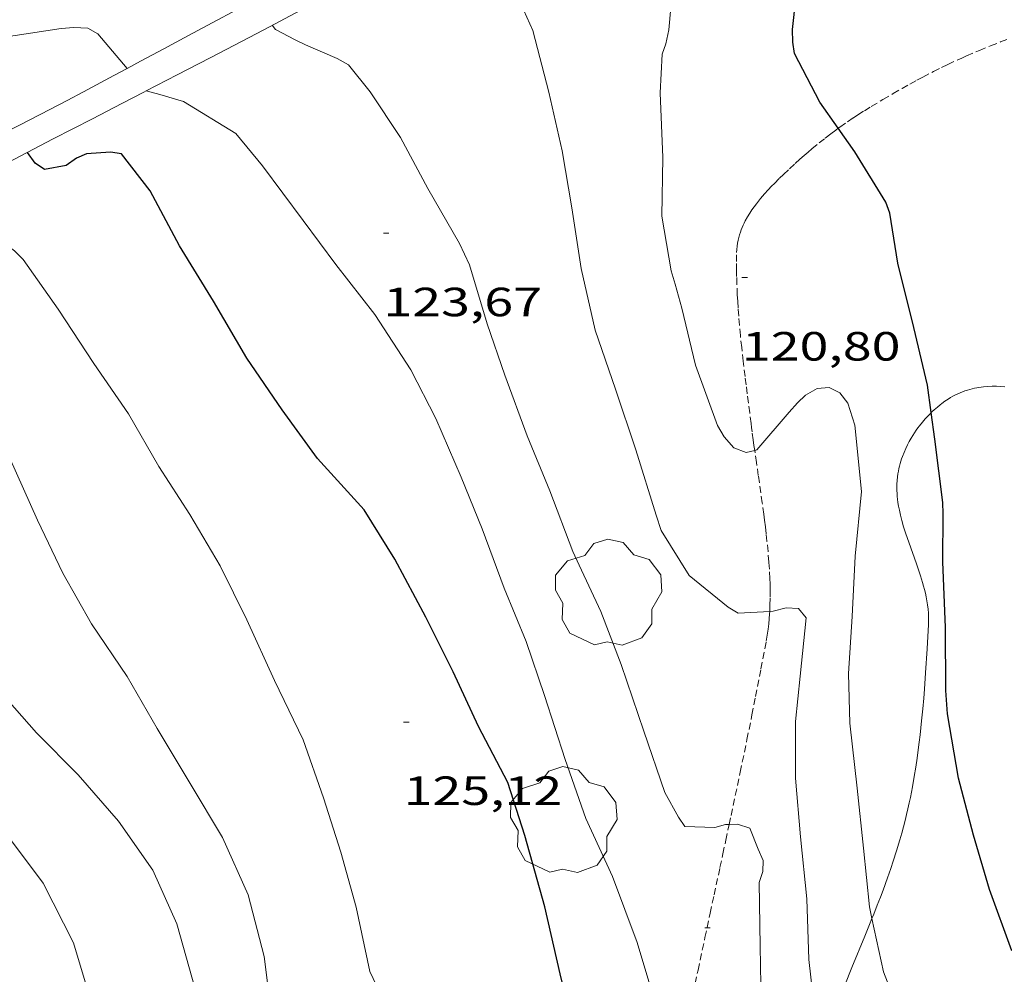
# Model space of a CAD drawing. Units: inches. Extents: x 452000 to 453004, y 4599998 to 4600502.
# Drawn here: x 452319 to 452355, y 4600057 to 4600092 of the extents above; entities that cross this region are included whole.
import ezdxf
from ezdxf.enums import TextEntityAlignment as Align

# ---------------------------------------------------------------- set-up
doc = ezdxf.new("R2010")
doc.units = ezdxf.units.IN
doc.header["$MEASUREMENT"] = 0
doc.linetypes.add('TRAZOS2', pattern=[0.375, 0.25, -0.125])
for name, color, linetype, lineweight in [('ARBRE', 7, 'Continuous', 0), ('BOSC', 7, 'Continuous', 0), ('CONSTRUCCIO', 7, 'Continuous', 0), ('CORBA DE NIVELL', 7, 'Continuous', 0), ('CORBA MESTRA', 7, 'Continuous', 0), ('CORRIOL', 7, 'Continuous', 0), ('COTA ALTIMETRICA', 7, 'Continuous', 0)]:
    doc.layers.add(name, color=color, linetype=linetype, lineweight=lineweight)
doc.styles.add('Style-Arial', font='ARIAL.TTF')
doc.linetypes.add('bosc', pattern='A,-2.235,[9,dgnlstyle-mataro.shx,S=0.035752,R=0,X=0,Y=0],-2.235', length=4.47)

# ---------------------------------------------------------------- blocks, each defined once
blk = doc.blocks.new('ARBRE')
at = {"color": 0, "linetype": 'ByBlock', "lineweight": -2, "flags": 128}
blk.add_lwpolyline([(-0.507, -1.872), (-1.415, -1.448), (-1.697, -0.9400000000000001), (-1.675, -0.342), (-1.951, 0.138), (-1.943, 0.686), (-1.511, 1.208), (-0.871, 1.406), (-0.543, 1.846), (-0.027, 2.012), (0.541, 1.882), (0.933, 1.428), (1.495, 1.262), (1.921, 0.6940000000000001), (1.969, 0.068), (1.593, -0.562), (1.593, -1.098), (1.229, -1.618), (0.505, -1.886), (-0.049, -1.762), (-0.507, -1.872)], dxfattribs=at)
blk = doc.blocks.new('COTA')
at = {"color": 0, "linetype": 'ByBlock', "lineweight": -2}
blk.add_line((0, 0), (0.2, 0), dxfattribs=at)

msp = doc.modelspace()

# ---------------------------------------------------------------- linework, layer by layer
at = {"layer": 'BOSC', "color": 3, "linetype": 'bosc', "lineweight": 20}
for points in [[(452352.2369113753, 4600077.887802033, 126.090604810767), (452352.2742851943, 4600077.924191778, 126.085195482184), (452352.3422857778, 4600077.98719136, 126.0761954682304), (452352.4652867727, 4600078.09319059, 126.0611954449744), (452352.5592875027, 4600078.170189996, 126.0511954294704), (452352.6312880393, 4600078.226189538, 126.0441954186176), (452352.7412888168, 4600078.306188826, 126.035195404664), (452352.8542895762, 4600078.383188088, 126.0281953938112), (452352.9442901482, 4600078.440187494, 126.0231953860592), (452353.0332906807, 4600078.492186898, 126.0191953798576), (452353.1232911769, 4600078.53918629, 126.0141953721056), (452353.2122916487, 4600078.583185682, 126.010195365904), (452353.3012920826, 4600078.622185067, 126.0061953597024), (452353.3892924922, 4600078.658184456, 126.0021953535008), (452353.4772928715, 4600078.690183837, 125.9981953472992), (452353.5642932188, 4600078.718183219, 125.995195342648), (452353.651293551, 4600078.744182601, 125.9911953364464), (452353.7372938512, 4600078.766181982, 125.9881953317952), (452353.8222941348, 4600078.786181367, 125.985195327144), (452353.9072943956, 4600078.803180749, 125.9821953224928), (452353.991294632, 4600078.817180134, 125.9791953178416), (452354.0742948593, 4600078.830179524, 125.9761953131904), (452354.1562950547, 4600078.839178915, 125.9731953085392), (452354.3202954152, 4600078.853177693, 125.9681953007872), (452354.4792957072, 4600078.859176496, 125.9631952930352), (452354.6352959416, 4600078.858175311, 125.9581952852832), (452354.7882961256, 4600078.851174138, 125.9541952790816), (452354.9362962716, 4600078.840173, 125.95019527288)], [(452351.1762709498, 4600076.271197545, 126.3341958682336), (452351.2372722279, 4600076.427197326, 126.315195838776), (452351.3002734334, 4600076.573197073, 126.2961958093184), (452351.3642745494, 4600076.707196795, 126.2771957798608), (452351.4292755911, 4600076.831196493, 126.2591957519536), (452351.4942765644, 4600076.94619618, 126.2421957255968), (452351.558277468, 4600077.052195858, 126.22519569924), (452351.6212783091, 4600077.150195532, 126.210195675984), (452351.6832790882, 4600077.240195201, 126.195195652728), (452351.7432798186, 4600077.324194876, 126.1821956325728), (452351.8012804927, 4600077.401194556, 126.1691956124176), (452351.9142817378, 4600077.542193917, 126.1461955767584), (452352.0182828019, 4600077.661193312, 126.1261955457504), (452352.1132837232, 4600077.76319275, 126.110195520944), (452352.198284515, 4600077.85019224, 126.0961954992384), (452352.2369113753, 4600077.887802033, 126.090604810767)], [(452350.0576595406, 4600059.297514769, 127.1067722693962), (452350.1211417221, 4600059.45517948, 127.085197032584), (452350.2521444518, 4600059.788179001, 127.040196962816), (452350.3651468578, 4600060.0821786, 127.0011969023504), (452350.4631489597, 4600060.339178255, 126.9681968511872), (452350.6291526619, 4600060.793177699, 126.9091967597136), (452350.7491554504, 4600061.13617732, 126.8661966930464), (452350.8361575504, 4600061.395177062, 126.8341966434336), (452350.963160714, 4600061.786176705, 126.7871965705648), (452351.0831638972, 4600062.181176406, 126.740196497696), (452351.153165857, 4600062.425176254, 126.7121964542848), (452351.217167747, 4600062.661176133, 126.6871964155248), (452351.2761695836, 4600062.891176043, 126.6631963783152), (452351.3301713593, 4600063.114175979, 126.6411963442064), (452351.3811730773, 4600063.330175927, 126.6211963131984), (452351.427174742, 4600063.540175904, 126.6021962837408), (452351.4701763565, 4600063.744175893, 126.585196257384), (452351.5471794654, 4600064.13817592, 126.5531962077712), (452351.6131823827, 4600064.509175994, 126.5261961659104), (452351.6691851176, 4600064.858176111, 126.5021961287008), (452351.7181876746, 4600065.185176246, 126.4821960976928), (452351.7601900616, 4600065.491176401, 126.4641960697856), (452351.7971923041, 4600065.779176568, 126.4481960449792), (452351.8291944024, 4600066.049176742, 126.4341960232736), (452351.883198333, 4600066.55617712, 126.4111959876144), (452351.9252017594, 4600066.999177488, 126.3921959581568), (452351.9582047545, 4600067.387177839, 126.3771959349008), (452351.9842073746, 4600067.727178169, 126.3641959147456), (452352.0262119467, 4600068.321178771, 126.345195885288), (452352.0822187712, 4600069.209179723, 126.3181958434272), (452352.1342255744, 4600070.095180702, 126.2921958031168), (452352.1382262331, 4600070.181180805, 126.290195800016), (452352.1392268721, 4600070.265180928, 126.2881957969152), (452352.1392275018, 4600070.348181056, 126.2871957953648), (452352.1322287277, 4600070.511181362, 126.285195792264), (452352.1192298988, 4600070.668181704, 126.2841957907136), (452352.1002310303, 4600070.821182085, 126.285195792264), (452352.0772321175, 4600070.969182489, 126.2871957953648), (452352.0502331607, 4600071.112182916, 126.2891957984656), (452352.0202341689, 4600071.251183359, 126.2921958031168), (452351.988235136, 4600071.385183809, 126.2961958093184), (452351.9542360696, 4600071.515184269, 126.30019581552), (452351.9182369699, 4600071.641184737, 126.3041958217216), (452351.8442386989, 4600071.884185676, 126.3131958356752), (452351.7692403126, 4600072.112186599, 126.3231958511792), (452351.6942418201, 4600072.326187499, 126.3321958651328), (452351.4072474527, 4600073.127190919, 126.370195924048), (452351.3042495769, 4600073.428192167, 126.3831959442032), (452351.2212514362, 4600073.690193202, 126.3941959612576), (452351.1542530773, 4600073.920194068, 126.4011959721104), (452351.1032545234, 4600074.121194766, 126.4071959814128), (452351.0632557967, 4600074.297195342, 126.410195986064), (452351.0342569127, 4600074.450195801, 126.4121959891648), (452351.0122579029, 4600074.585196177, 126.4141959922656), (452350.9962587734, 4600074.703196481, 126.4141959922656), (452350.9862595395, 4600074.806196716, 126.4141959922656), (452350.9782602099, 4600074.896196917, 126.4131959907152), (452350.9712613979, 4600075.054197215, 126.4111959876144), (452350.9712623009, 4600075.173197399, 126.4091959845136), (452350.9732629716, 4600075.26119752, 126.4061959798624), (452350.9812640007, 4600075.395197667, 126.4021959736608), (452350.9952650316, 4600075.528197767, 126.3961959643584), (452351.0102658516, 4600075.633197816, 126.3911959566064), (452351.0282666458, 4600075.734197836, 126.3841959457536), (452351.0482674128, 4600075.831197835, 126.3771959349008), (452351.0712681693, 4600075.926197808, 126.3691959224976), (452351.095268897, 4600076.017197766, 126.3611959100944), (452351.1212695974, 4600076.104197704, 126.3521958961408), (452351.1482702842, 4600076.189197632, 126.3431958821872), (452351.1762709498, 4600076.271197545, 126.3341958682336)], [(452348.2170701585, 4600054.518008021, 127.8032650623947), (452348.2401019076, 4600054.592186213, 127.7921981287168), (452348.3171038405, 4600054.831185997, 127.7561980729024), (452348.3941057125, 4600055.062185773, 127.7221980201888), (452348.471107524, 4600055.285185534, 127.6881979674752), (452348.6241110162, 4600055.714185038, 127.6241978682496), (452348.7741142914, 4600056.115184521, 127.5641977752256), (452348.9181173599, 4600056.49018401, 127.5081976884032), (452349.0561202295, 4600056.840183506, 127.4571976093328), (452349.3211256102, 4600057.49518251, 127.3611974604944), (452349.7921350509, 4600058.643180717, 127.1971972062288), (452349.9681386016, 4600059.075180051, 127.1371971132048), (452350.0576595406, 4600059.297514769, 127.1067722693962)]]:
    msp.add_polyline3d(points, dxfattribs=at)
at = {"layer": 'CONSTRUCCIO', "color": 1, "linetype": 'Continuous', "lineweight": 20}
for points in [[(452323.1633377814, 4600090.803432625, 123.9121921131648), (452324.0193426139, 4600091.265426846, 123.7021917875808), (452324.7683468481, 4600091.670421792, 123.5231915100592), (452325.4243505436, 4600092.023417361, 123.370191272848), (452326.0003537735, 4600092.331413468, 123.240191071296), (452326.5053565975, 4600092.600410054, 123.130190900752), (452326.9473590582, 4600092.834407062, 123.0371907565648), (452327.3353612077, 4600093.038404435, 122.9571906325328), (452327.676363087, 4600093.216402124, 122.890190528656), (452328.2733663571, 4600093.525398073, 122.7761903519104), (452328.7233687998, 4600093.755395016, 122.695190226328), (452329.0623706304, 4600093.92739271, 122.6371901364048), (452329.5713733545, 4600094.182389243, 122.5541900077216), (452330.0833760679, 4600094.435385751, 122.4761898867904), (452333.0270683364, 4600095.877701703, 122.0456737613448)], [(452323.3724164845, 4600089.715405928, 124.0600144253927), (452324.5043360439, 4600090.30042167, 123.8181919674272), (452325.7203427093, 4600090.930413421, 123.5641915736256), (452326.8973491852, 4600091.543405441, 123.3221911984288), (452327.926354893, 4600092.085398473, 123.1131908743952), (452328.8263598924, 4600092.560392381, 122.9331905953232), (452329.6153642797, 4600092.977387041, 122.7791903565616), (452330.3063681129, 4600093.341382362, 122.6471901519088), (452330.9123714576, 4600093.658378256, 122.5341899767136), (452331.4433743826, 4600093.935374656, 122.4381898278752), (452331.9083769397, 4600094.177371504, 122.355189699192), (452332.7253813855, 4600094.596365955, 122.2141894805856), (452333.3393847048, 4600094.908361779, 122.1121893224448), (452333.7628583368, 4600095.121011181, 122.0443604709992)], [(452322.6701355955, 4600090.537673085, 124.0352400081947), (452323.1633377814, 4600090.803432625, 123.9121921131648)], [(452318.4372843617, 4600088.315526804, 125.0925871148123), (452318.7083130437, 4600088.453462784, 125.02519383876), (452319.825319146, 4600089.029455203, 124.7481934092992), (452320.466322674, 4600089.363450856, 124.5881931612352), (452321.0653260003, 4600089.679446801, 124.4381929286752), (452322.1853322665, 4600090.276439228, 124.1561924914624), (452322.6701355955, 4600090.537673085, 124.0352400081947)], [(452319.9553111378, 4600087.947452538, 124.815193513176), (452321.3963190246, 4600088.69244276, 124.4921930123968), (452322.4773249495, 4600089.252435425, 124.255192644952), (452323.2873293845, 4600089.671429929, 124.0781923705312), (452323.3724164845, 4600089.715405928, 124.0600144253927)], [(452303.7843017176, 4600079.506406804, 128.9790353981988), (452304.118223995, 4600079.698559913, 128.8711998015984), (452304.8652284005, 4600080.126554908, 128.6311994295024), (452305.4282316939, 4600080.445551131, 128.4521991519808), (452305.853234151, 4600080.682548274, 128.3191989457776), (452306.1742359765, 4600080.85754611, 128.2191987907376), (452306.6582387072, 4600081.118542843, 128.0711985612784), (452307.1472414001, 4600081.373539527, 127.9241983333696), (452307.6802442979, 4600081.646535906, 127.7681980915072), (452308.179247014, 4600081.902532517, 127.6261978713504), (452308.648249562, 4600082.14252933, 127.4971976713488), (452309.0872519423, 4600082.366526347, 127.3791974884016), (452309.4992541744, 4600082.576523546, 127.270197319408), (452310.2712583533, 4600082.969518297, 127.0731970139792), (452310.9472620114, 4600083.313513703, 126.905196753512), (452311.5382652191, 4600083.615509685, 126.7611965302544), (452312.5742708315, 4600084.143502644, 126.5161961504064), (452314.1282792652, 4600084.937492084, 126.1561955922624), (452314.9052835049, 4600085.337486808, 125.9761953131904), (452315.6832877538, 4600085.738481528, 125.7961950341184), (452316.9372946146, 4600086.386473017, 125.505194582952), (452318.0343006251, 4600086.954465575, 125.2521941907008), (452319.9553111378, 4600087.947452538, 124.815193513176)]]:
    msp.add_polyline3d(points, dxfattribs=at)
at = {"layer": 'CORBA DE NIVELL', "color": 30, "linetype": 'Continuous', "lineweight": 0, "flags": 128}
for points, elevation in [([(452345.7440079401, 4600076.498323428), (452345.4332631766, 4600076.420241352), (452344.9802637793, 4600076.592245057), (452344.6162663183, 4600077.001248452), (452344.373269098, 4600077.417250941), (452343.5642846653, 4600079.634260516), (452343.0652997648, 4600081.726267545), (452342.8193060756, 4600082.608270779), (452342.6763096174, 4600083.104272632), (452342.3293242772, 4600085.107278371), (452342.3663407616, 4600087.272281447), (452342.2673586057, 4600089.644285876), (452342.3393694765, 4600091.062287528), (452342.4753725554, 4600091.440287082), (452342.5893766776, 4600091.960287023), (452342.8133957737, 4600094.431289155), (452342.601405878, 4600095.806292895), (452342.3614085333, 4600096.205295336), (452340.7854236778, 4600098.523310887)], 121.0001875984), ([(452344.8064453228, 4600062.751529117), (452344.6761582433, 4600062.745225894), (452344.283156807, 4600062.636228708), (452343.1701553925, 4600062.677237216), (452342.9431576127, 4600063.016239463), (452342.4361636934, 4600063.921244714), (452341.663179658, 4600066.183254085), (452340.8301969105, 4600068.627264195), (452340.0892105726, 4600070.579272845), (452339.293222298, 4600072.287281532), (452339.0532256893, 4600072.783284122), (452338.2162412892, 4600075.010293925), (452337.3782553243, 4600077.031303417), (452336.5592709673, 4600079.260313086), (452335.9052843392, 4600081.156320988), (452335.2542998025, 4600083.327329294), (452334.8923051747, 4600084.109333253), (452333.7253186543, 4600086.124345232), (452332.717331303, 4600087.997355783), (452331.6073423519, 4600089.680366815), (452330.8053486353, 4600090.672374438), (452330.3923497251, 4600090.900377925), (452329.2243517837, 4600091.410387578), (452328.8473525348, 4600091.586390712), (452328.1213542924, 4600091.96639681), (452328.0083553465, 4600092.128397917)], 123.0001906992), ([(452323.3724164845, 4600089.715405928), (452323.3723298502, 4600089.715429353)], 124.0001922496), ([(452332.5730828837, 4600055.286306161), (452331.5920969704, 4600057.343316793), (452331.0891141275, 4600059.707324276), (452330.5281286528, 4600061.736331679), (452329.8851427628, 4600063.727339644), (452329.14715778, 4600065.857348546), (452328.0911727596, 4600068.047359954), (452327.0771881077, 4600070.277371105), (452326.0932015827, 4600072.254381636), (452324.9732142019, 4600074.146393068), (452323.8302257688, 4600075.904404467), (452322.7182387417, 4600077.841415906), (452321.4482508476, 4600079.696428417), (452320.1352639947, 4600081.697441482), (452318.8422757918, 4600083.516454114), (452318.5312777301, 4600083.835456968), (452317.5302818309, 4600084.580465718), (452317.0682822148, 4600084.725469448), (452316.6682816933, 4600084.738472504), (452315.8152807275, 4600084.785479048), (452314.6032816027, 4600085.148488807), (452314.5692816713, 4600085.16448909)], 126.0001953504), ([(452328.0020778152, 4600055.552341257), (452327.7080951447, 4600057.896347121), (452327.115111449, 4600060.166355141), (452326.1771259817, 4600062.273365525), (452324.9931391997, 4600064.257377584), (452323.775152623, 4600066.275389954), (452322.6661654641, 4600068.194401344), (452321.363178088, 4600070.124414222), (452320.3021905862, 4600071.988425163), (452319.3762039462, 4600073.938435214), (452318.3452197688, 4600076.234446595), (452317.2252311209, 4600077.959457768), (452315.8942434813, 4600079.860470813), (452314.4132545848, 4600081.626484788), (452314.0752558211, 4600081.858487712), (452313.6962564779, 4600082.022490842), (452312.8752566997, 4600082.219497376), (452312.4272557699, 4600082.188500728), (452311.5032546181, 4600082.225507796), (452311.0962550114, 4600082.360511093), (452310.3602565563, 4600082.714517227), (452310.205257993, 4600082.935518745)], 127.0001969008), ([(452325.1820818805, 4600056.664364378), (452324.5030993035, 4600059.099373305), (452323.6101128817, 4600061.071383138), (452322.3481246055, 4600062.874395509), (452320.8671351853, 4600064.571409376), (452319.3421445818, 4600066.121423352), (452317.7131560021, 4600067.959438561), (452316.2481670622, 4600069.716452401), (452314.8711805879, 4600071.780466048), (452313.6781938907, 4600073.777478197), (452312.3492058064, 4600075.619491137), (452311.2792144741, 4600076.980501365), (452309.8482268085, 4600078.898515197), (452309.1942307645, 4600079.553521173), (452308.4512332241, 4600080.02952755), (452307.0622375504, 4600080.883539411), (452306.8042395102, 4600081.194541852)], 128.0001984512)]:
    msp.add_lwpolyline(points, dxfattribs=dict(at, elevation=elevation))
at = {"layer": 'CORBA DE NIVELL', "color": 30, "linetype": 'Continuous', "lineweight": 0}
for points, elevation in [([(452346.2966387249, 4600070.58171486), (452345.1392179618, 4600070.521234437), (452344.7642190193, 4600070.737237617), (452343.337225601, 4600071.896250241), (452342.302236584, 4600073.555260667), (452342.1252405511, 4600074.114262876), (452341.3782576561, 4600076.521272276), (452340.6232734438, 4600078.756281469), (452339.884288672, 4600080.914290423), (452339.3653051213, 4600083.188297885), (452339.0243215281, 4600085.420303933), (452338.6703368827, 4600087.516309869), (452338.1813524227, 4600089.664316909), (452337.5813686858, 4600091.930324975), (452337.0353772402, 4600093.169331039), (452336.1343825432, 4600094.052339245), (452335.6763821366, 4600094.092342782), (452334.8163826091, 4600094.330349676), (452334.4523841845, 4600094.612352875), (452333.7628583368, 4600095.121011181)], 122.0001891488), ([(452322.6701355955, 4600090.537673085), (452321.5973430169, 4600091.813446074), (452321.2313439822, 4600092.015449164), (452320.7133433915, 4600092.043453137), (452320.2483424203, 4600092.010456614), (452317.976336318, 4600091.670473326)], 124.0001922496), ([(452322.6703349988, 4600090.537435954), (452322.6701355955, 4600090.537673085)], 124.0001922496), ([(452343.2359735503, 4600055.421716228), (452342.4811002024, 4600055.544231384), (452342.1791027996, 4600055.948234302), (452342.0341057311, 4600056.364236047), (452341.4191203322, 4600058.414243892), (452340.5141373136, 4600060.837254515), (452339.5351520104, 4600062.974265256), (452338.7731672333, 4600065.136274391), (452338.0161838904, 4600067.486283778), (452337.3441979553, 4600069.477291963), (452336.5362116046, 4600071.441301139), (452335.7252268576, 4600073.617310666), (452334.951240074, 4600075.517319485), (452334.0212549606, 4600077.669329878), (452333.0972671401, 4600079.463339669), (452331.7722804961, 4600081.494352872), (452330.3382922264, 4600083.333366604), (452329.1433026883, 4600084.956378186), (452327.6473156199, 4600086.966392654), (452326.6613230825, 4600088.151401971), (452324.7373289921, 4600089.323418388), (452323.8753295981, 4600089.579425326), (452323.3724164845, 4600089.715405928)], 124.0001922496), ([(452321.2710743831, 4600056.47539376), (452320.6970880763, 4600058.397401094), (452319.5791030052, 4600060.593412982), (452318.1621152172, 4600062.492426678), (452316.352123982, 4600064.017442776), (452314.6101308491, 4600065.278457948), (452313.026142582, 4600067.148472866), (452312.240149042, 4600068.1604804), (452310.9411590922, 4600069.750492721), (452309.4991719483, 4600071.739506746), (452308.1131848152, 4600073.71852033), (452306.7461967707, 4600075.573533579), (452305.2642083127, 4600077.397547651), (452303.9612196771, 4600079.161560271), (452303.7843017176, 4600079.506406804)], 129.0002000016), ([(452350.0576595406, 4600059.297514769), (452349.9671435017, 4600059.72118106), (452349.7451595389, 4600061.880186092), (452349.5121758778, 4600064.081191272), (452349.2401936435, 4600066.478197052), (452349.1982073649, 4600068.295200188), (452349.3282235155, 4600070.397202461), (452349.4442405397, 4600072.617205022), (452349.6732589379, 4600074.995206972), (452349.4292769745, 4600077.422212585), (452349.1642827096, 4600078.232215852), (452348.8802851374, 4600078.610218593), (452348.4852860578, 4600078.812221902), (452348.0382851295, 4600078.781225246), (452347.6152825995, 4600078.534228073), (452347.3132800068, 4600078.254229931), (452347.0172769378, 4600077.910231644), (452345.8232645247, 4600076.518238545), (452345.7440079401, 4600076.498323428)], 121.0001875984), ([(452348.2170701585, 4600054.518008021), (452347.965110131, 4600055.732190066), (452347.7411253382, 4600057.782194944), (452347.6591421845, 4600060.019199034), (452347.429159135, 4600062.300204315), (452347.2451751326, 4600064.44620904), (452347.2501909528, 4600066.530212232), (452347.4142039314, 4600068.207213588), (452347.6362204977, 4600070.345215218), (452347.3522227055, 4600070.694217915), (452346.9022221292, 4600070.710221354), (452346.4212204578, 4600070.588224814), (452346.2966387249, 4600070.58171486)], 122.0001891488), ([(452346.7420180895, 4600048.015066777), (452346.5910626806, 4600049.759191231), (452346.2570794319, 4600052.035197294), (452346.018094244, 4600054.036202209), (452345.9871101905, 4600056.144205713), (452345.943126261, 4600058.271209344), (452345.9141439937, 4600060.614213197), (452346.0421472423, 4600061.016212849), (452346.0511503444, 4600061.423213411), (452345.8771532234, 4600061.838215375), (452345.5601586047, 4600062.612218981), (452345.1101590755, 4600062.766222633), (452344.8064453228, 4600062.751529117)], 123.0001906992), ([(452355.3270134149, 4600041.481112112), (452354.8920296227, 4600043.706118862), (452354.4610460038, 4600045.953125617), (452354.1340620604, 4600048.136131482), (452353.7760777579, 4600050.278137519), (452353.3860828666, 4600051.031141645), (452352.4420956525, 4600052.90915172), (452351.3041114078, 4600055.218163935), (452350.4771261809, 4600057.334173489), (452350.0576595406, 4600059.297514769)], 121.0001875984)]:
    msp.add_lwpolyline(points, dxfattribs=dict(at, elevation=elevation))
at = {"layer": 'CORBA MESTRA', "color": 30, "linetype": 'Continuous', "lineweight": 30, "elevation": 120.000186048}
for points in [[(452348.8161091028, 4600088.339470101), (452348.145365086, 4600089.297240738), (452347.2103772636, 4600091.093250617), (452347.145380304, 4600091.507251752), (452347.1303838317, 4600091.975252591), (452347.376401232, 4600094.218254202), (452348.0084140939, 4600095.784251835), (452348.5834238855, 4600096.957249291), (452349.3734331683, 4600098.019244944), (452349.7014354143, 4600098.248242809), (452350.0954369357, 4600098.368240006), (452351.4744405457, 4600098.562229845), (452353.6734431886, 4600098.461213002), (452354.0864437986, 4600098.457209863), (452356.3994455939, 4600098.221191946), (452356.799447079, 4600098.335189089), (452357.1234496755, 4600098.611187058), (452357.2584529729, 4600099.018186665), (452357.2624492322, 4600099.26783445)], [(452352.2369113753, 4600077.887802033), (452352.0962923162, 4600078.899194638), (452351.5913075961, 4600081.016201752), (452351.0043246837, 4600083.388209884), (452350.8613314121, 4600084.30421239), (452350.7183381331, 4600085.219214893), (452350.5713409781, 4600085.624216636), (452349.4213532396, 4600087.475228232), (452348.8161091028, 4600088.339470101)], [(452355.2021393412, 4600058.103138831), (452354.3821552025, 4600060.361148553), (452353.7931694645, 4600062.361156124), (452353.2411844286, 4600064.446163544), (452352.8322017694, 4600066.81517032), (452352.7702081683, 4600067.671172118), (452352.7662257728, 4600069.992175747), (452352.6622438823, 4600072.400180269), (452352.6752573096, 4600074.16718291), (452352.6632604855, 4600074.588183654), (452352.3722776828, 4600076.914189469), (452352.2369113753, 4600077.887802033)]]:
    msp.add_lwpolyline(points, dxfattribs=at)
at = {"layer": 'CORBA MESTRA', "color": 30, "linetype": 'Continuous', "lineweight": 30, "elevation": 125.0001938, "flags": 128}
msp.add_lwpolyline([(452339.1660903434, 4600054.922255573), (452338.5961071767, 4600057.257263517), (452338.0251249719, 4600059.719271667), (452337.2991437788, 4600062.346281249), (452336.6711575477, 4600064.289289027), (452335.5921714825, 4600066.346300403), (452334.65318527, 4600068.355310641), (452333.6531990086, 4600070.370321354), (452332.5192134499, 4600072.505333268), (452331.3852254556, 4600074.319344685), (452329.6672370794, 4600076.202360639), (452328.3742486564, 4600077.992373224), (452327.0662610221, 4600079.88938609), (452325.8442750158, 4600081.983398608), (452324.6012885672, 4600084.023411202), (452323.5203021955, 4600086.040422532), (452322.4683109062, 4600087.403432627), (452322.0543107273, 4600087.464435863), (452321.1813088881, 4600087.400442387), (452320.8083070655, 4600087.236444963), (452320.4233044959, 4600086.976447482), (452319.6323021086, 4600086.823453247), (452319.2893033903, 4600087.062456219), (452319.0023059196, 4600087.454459005)], dxfattribs=at)
at = {"layer": 'CORRIOL', "color": 7, "linetype": 'TRAZOS2', "lineweight": 0}
for points in [[(452348.8161091028, 4600088.339470101, 119.9406052084636), (452348.8803593132, 4600088.386233749, 119.9271859348208), (452349.1593612253, 4600088.581231934, 119.8711858479984), (452349.3723626481, 4600088.725230542, 119.830185784432), (452349.5333637021, 4600088.831229484, 119.80018573792), (452349.7793652671, 4600088.98722786, 119.7571856712528), (452350.0303668171, 4600089.140226193, 119.7161856076864), (452350.4583694155, 4600089.39522334, 119.65018550536), (452350.8333716585, 4600089.614220835, 119.5931854169872), (452351.1613736012, 4600089.803218639, 119.5441853410176), (452351.4503752784, 4600089.965216697, 119.5021852759008), (452351.7043767268, 4600090.104214985, 119.4661852200864), (452351.9273779755, 4600090.223213477, 119.435185172024), (452352.3213801418, 4600090.428210806, 119.3831850914032), (452352.6193817344, 4600090.577208776, 119.3441850309376), (452352.8453829117, 4600090.68620723, 119.3161849875264), (452353.1873846484, 4600090.845204882, 119.27518492396), (452353.3603855008, 4600090.922203688, 119.255184892952), (452353.5343863472, 4600090.998202487, 119.2361848634944), (452354.0053886026, 4600091.199199224, 119.185184784424), (452354.4173905388, 4600091.370196364, 119.1421847177568), (452354.7803922019, 4600091.515193834, 119.105184660392), (452355.099393622, 4600091.637191603, 119.07518461388)], [(452345.1063066241, 4600082.213252814, 120.7071871441328), (452345.0893095646, 4600082.604253549, 120.6911871193264), (452345.0813117754, 4600082.897254065, 120.6771870976208), (452345.0773134308, 4600083.116254433, 120.665187079016), (452345.0753159164, 4600083.444254958, 120.6441870464576), (452345.0793183961, 4600083.770255432, 120.620187009248), (452345.085319316, 4600083.890255573, 120.610186993744), (452345.0963202132, 4600084.00625567, 120.6011869797904), (452345.1133210817, 4600084.117255713, 120.5921869658368), (452345.1343219186, 4600084.223255717, 120.5831869518832), (452345.1583227297, 4600084.325255694, 120.57518693948), (452345.1863235167, 4600084.423255633, 120.5661869255264), (452345.2173242704, 4600084.516255543, 120.5581869131232), (452345.250325012, 4600084.607255433, 120.55018690072), (452345.2853257188, 4600084.693255302, 120.5431868898672), (452345.3213264043, 4600084.776255156, 120.535186877464), (452345.3593270704, 4600084.856254992, 120.5281868666112), (452345.398327715, 4600084.933254815, 120.5211868557584), (452345.479328956, 4600085.080254429, 120.5071868340528), (452345.5613301226, 4600085.217254019, 120.4941868138976), (452345.6443311997, 4600085.342253583, 120.4821867952928), (452345.7263322145, 4600085.459253143, 120.470186776688), (452345.806333158, 4600085.567252703, 120.4581867580832), (452345.8843340378, 4600085.667252266, 120.4471867410288), (452345.9593348597, 4600085.760251842, 120.4371867255248), (452346.1063363926, 4600085.932250992, 120.4171866945168), (452346.2403377158, 4600086.079250203, 120.3991866666096), (452346.360338873, 4600086.207249491, 120.3821866402528), (452346.467339866, 4600086.316248848, 120.3681866185472), (452346.6573415946, 4600086.5052477, 120.3411865766864), (452346.8023428739, 4600086.644246815, 120.320186544128), (452347.0203447675, 4600086.849245479, 120.2871864929648), (452347.2373466138, 4600087.048244141, 120.2521864387008), (452347.4053480275, 4600087.200243102, 120.2231863937392), (452347.5633493271, 4600087.339242118, 120.1941863487776), (452347.7103505264, 4600087.467241202, 120.1661863053664), (452347.8493516371, 4600087.585240331, 120.1391862635056), (452348.1103536731, 4600087.800238683, 120.0861861813344), (452348.3403554182, 4600087.983237222, 120.0391861084656), (452348.543356909, 4600088.138235922, 119.9971860433488), (452348.7223581957, 4600088.271234769, 119.960185985984), (452348.8161091028, 4600088.339470101, 119.9406052084636)], [(452345.7440079401, 4600076.498323428, 121.0673511159368), (452345.7182655988, 4600076.681239595, 121.0361876542144), (452345.6892670865, 4600076.883240127, 121.0031876030512), (452345.6482693219, 4600077.186240908, 120.960187536384), (452345.6282704442, 4600077.338241295, 120.9411875069264), (452345.6092715681, 4600077.490241676, 120.9241874805696), (452345.5602744285, 4600077.877242647, 120.8871874232048), (452345.5132771175, 4600078.241243568, 120.8581873782432), (452345.4692796518, 4600078.584244435, 120.8341873410336), (452345.428282039, 4600078.907245245, 120.8161873131264), (452345.3902842867, 4600079.211246005, 120.8011872898704), (452345.3222885061, 4600079.781247403, 120.7791872557616), (452345.2662922132, 4600080.281248605, 120.7631872309552), (452345.2212954743, 4600080.720249627, 120.7511872123504), (452345.1852983321, 4600081.104250494, 120.7411871968464), (452345.1573008305, 4600081.439251227, 120.7311871813424), (452345.1363030211, 4600081.732251841, 120.7231871689392), (452345.1193049448, 4600081.989252368, 120.715187156536), (452345.1063066241, 4600082.213252814, 120.7071871441328)], [(452346.2966387249, 4600070.58171486, 121.9798939489551), (452346.3012208029, 4600070.658225833, 121.9711891038384), (452346.3072220034, 4600070.81522603, 121.9531890759312), (452346.3142242451, 4600071.109226434, 121.920189024768), (452346.313226201, 4600071.367226841, 121.890188978256), (452346.3092279097, 4600071.593227222, 121.865188939496), (452346.3022293935, 4600071.790227581, 121.8421889038368), (452346.2842319833, 4600072.135228252, 121.8031888433712), (452346.2672339221, 4600072.394228782, 121.7731887968592), (452346.2342367998, 4600072.780229631, 121.7291887286416), (452346.1962396544, 4600073.164230515, 121.6841886588736), (452346.1662416717, 4600073.436231164, 121.6491886046096), (452346.1362435601, 4600073.691231787, 121.6111885456944), (452346.1072453286, 4600073.930232378, 121.5721884852288), (452346.0782469756, 4600074.153232943, 121.5321884232128), (452346.0222500604, 4600074.571234016, 121.4531883007312), (452345.9702527492, 4600074.936234977, 121.3791881860016), (452345.8782574474, 4600075.574236665, 121.2461879797984), (452345.8082609657, 4600076.052237937, 121.15018783096), (452345.756263609, 4600076.411238886, 121.0821877255328), (452345.7440079401, 4600076.498323428, 121.0673511159368)], [(452344.8064453228, 4600062.751529117, 122.9163791684459), (452344.8771611195, 4600063.083224894, 122.8751905054), (452345.2141737441, 4600064.678224809, 122.680190203072), (452345.461183217, 4600065.876224793, 122.5361899798144), (452345.6431903203, 4600066.775224805, 122.4291898139216), (452345.7781956588, 4600067.451224828, 122.3491896898896), (452345.9752036656, 4600068.466224908, 122.2291895038416), (452346.1672116722, 4600069.482225026, 122.1081893162432), (452346.2062134551, 4600069.709225082, 122.0811892743824), (452346.2362151252, 4600069.923225187, 122.0561892356224), (452346.2602166876, 4600070.124225316, 122.0331891999632), (452346.2782181571, 4600070.314225473, 122.0111891658544), (452346.2912195203, 4600070.49122565, 121.990189133296), (452346.2966387249, 4600070.58171486, 121.9798939489551)], [(452343.2359735503, 4600055.421716228, 123.972960657133), (452343.3201035063, 4600055.808225428, 123.9121921131648), (452343.6621161007, 4600057.398225298, 123.665191730216), (452343.917125548, 4600058.591225213, 123.4841914495936), (452344.1091326365, 4600059.486225144, 123.3531912464912), (452344.252137957, 4600060.1582251, 123.2571910976528), (452344.467145931, 4600061.165225031, 123.1191908836976), (452344.5751499226, 4600061.669224992, 123.0521907798208), (452344.6831539141, 4600062.173224954, 122.9881906805952), (452344.8064453228, 4600062.751529117, 122.9163791684459)]]:
    msp.add_polyline3d(points, dxfattribs=at)

# ---------------------------------------------------------------- block references
at = {"layer": 'ARBRE', "color": 3, "linetype": 'Continuous', "lineweight": 0, "xscale": 1.000001550400009, "yscale": 1.000001550399986, "zscale": 1.0000015504, "rotation": 359.9995652666707}
for p in [(452340.3672159279, 4600071.228271741, 123.7671918883568), (452338.7211499442, 4600062.868271269, 124.3271927565808)]:
    msp.add_blockref('ARBRE', p, dxfattribs=at)
at = {"layer": 'COTA ALTIMETRICA', "color": 7, "linetype": 'Continuous', "lineweight": 0, "xscale": 1.000001550400009, "yscale": 1.000001550399986, "zscale": 1.0000015504, "rotation": 359.9995652666707}
for p in [(452332.0923036562, 4600084.481355075, 123.6671917333168), (452345.2743117331, 4600082.85225253, 120.8031872929712), (452332.8361684919, 4600066.515321575, 125.115193978296), (452343.90812822, 4600058.945225829, 123.5471915472688)]:
    msp.add_blockref('COTA', p, dxfattribs=at)

# ---------------------------------------------------------------- texts
at = {"layer": 'COTA ALTIMETRICA', "color": 7, "linetype": 'Continuous', "lineweight": 0, "style": 'Style-Arial', "width": 1.333331428571429}
for s, p in [('123,67', (452332.0922884812, 4600082.481351973, 123.6671917333168)), ('120,80', (452345.274296558, 4600080.852249429, 120.8031872929712)), ('125,12', (452332.8361533169, 4600064.515318475, 125.115193978296))]:
    msp.add_text(s, height=1.05000162792, rotation=359.99956526667, dxfattribs=at).set_placement(p, align=Align.TOP_LEFT)

doc.saveas('drawing.dxf')
